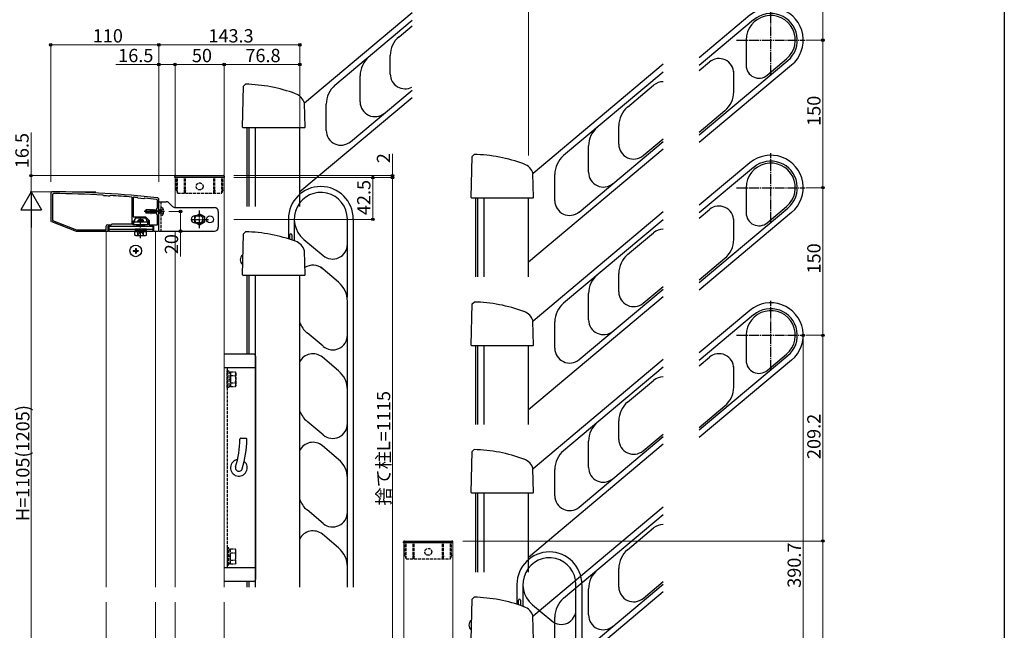
# Model space of a CAD drawing. Extents: x 0 to 1980, y 0 to 3205.
# Drawn here: x 979 to 1980, y 1959 to 2579 of the extents above; entities that cross this region are included whole.
import ezdxf

# ---------------------------------------------------------------- set-up
doc = ezdxf.new("R2010")
doc.units = 0
for name, pattern in [('YCENTER_1', [13, 10, -1, 1, -1]), ('YDIVIDE_1', [15, 10, -1, 1, -1, 1, -1]), ('YHIDDEN_1', [4, 3, -1])]:
    doc.linetypes.add(name, pattern=pattern)
for name, color, linetype, lineweight in [('YKK_11', 7, 'CONTINUOUS', 30), ('YKK_12', 2, 'CONTINUOUS', 13), ('YKK_13', 4, 'CONTINUOUS', 30), ('YKK_D', 6, 'CONTINUOUS', 13)]:
    doc.layers.add(name, color=color, linetype=linetype, lineweight=lineweight)
doc.layers.add('YKK_ZWAK', color=7, linetype='CONTINUOUS')
doc.styles.get("Standard").update_dxf_attribs({"font": 'txt', "bigfont": 'BIGFONT'})

msp = doc.modelspace()

# ---------------------------------------------------------------- linework, layer by layer
at = {"layer": 'YKK_11', "linetype": 'ByBlock', "lineweight": -2, "ltscale": 0.5}
for p, q in [((1010.2, 2402.2), (1010.2, 2374.9)), ((1012.2, 2401.4), (1012.2, 2375)), ((1063.5, 2400.8), (1063.3, 2400.9)), ((1064, 2400.3), (1063.5, 2400.8)), ((1064.2, 2400.2), (1064, 2400.3)), ((1070.2, 2399.9), (1069.9, 2399.8)), ((1070.7, 2400.4), (1070.2, 2399.9)), ((1070.9, 2400.5), (1070.7, 2400.4)), ((1093, 2398.6), (1092.7, 2398.9)), ((1093, 2371.7), (1093, 2398.6)), ((1094.3, 2398.7), (1094, 2398.4)), ((1094, 2398.4), (1094, 2378.9)), ((1094, 2398.4), (1094, 2378.9)), ((1098.4, 2398.3), (1098.2, 2398.4)), ((1099, 2397.6), (1098.4, 2398.3)), ((1105, 2397.1), (1099, 2397.6)), ((1105.6, 2397.6), (1105, 2397.1)), ((1105.8, 2397.7), (1105.6, 2397.6)), ((1118.7, 2387.7), (1118.7, 2395.4)), ((1120.2, 2365.2), (1120.2, 2396.2)), ((1118.2, 2387.2), (1118.7, 2387.7)), ((1118.2, 2381.2), (1118.2, 2387.2)), ((1010.9, 2373.9), (1036.2, 2364.2)), ((1012.2, 2375), (1036.5, 2365.7)), ((1094, 2378.9), (1101.7, 2378.9)), ((1094.2, 2370.7), (1094.2, 2374.7)), ((1094.2, 2374.7), (1095.7, 2374.7)), ((1095.7, 2376.2), (1097.2, 2377.7)), ((1095.7, 2374.7), (1095.7, 2376.2)), ((1097.2, 2377.7), (1101.3, 2377.7)), ((1101.3, 2377.7), (1101.4, 2377.8)), ((1101.4, 2377.8), (1102, 2377.8)), ((1101.7, 2378.9), (1106.7, 2378.9)), ((1102, 2377.8), (1102.2, 2377.7)), ((1102.2, 2377.7), (1106.2, 2377.7)), ((1106.2, 2377.7), (1107.7, 2376.2)), ((1106.7, 2378.9), (1110.4, 2375.2)), ((1107.7, 2376.2), (1107.7, 2374.7)), ((1107.7, 2374.7), (1109.2, 2374.7)), ((1109.2, 2374.7), (1109.2, 2370.7)), ((1110.4, 2375.2), (1110.4, 2370.7)), ((1118.7, 2380.7), (1118.2, 2381.2)), ((1118.7, 2370.7), (1118.7, 2380.7)), ((1036.2, 2364.2), (1068.7, 2364.2)), ((1036.5, 2365.7), (1066.7, 2365.7)), ((1036.5, 2365.7), (1066.7, 2365.7)), ((1066.7, 2365.7), (1066.7, 2369.2)), ((1068.2, 2370.7), (1071.7, 2370.7)), ((1068.7, 2364.2), (1068.7, 2369.2)), ((1068.7, 2369.2), (1097.7, 2369.2)), ((1071.7, 2370.7), (1072.7, 2371.7)), ((1072.7, 2371.7), (1093, 2371.7)), ((1097.7, 2370.7), (1094.2, 2370.7)), ((1097.7, 2369.2), (1097.7, 2370.7)), ((1109.2, 2370.7), (1105.7, 2370.7)), ((1105.7, 2370.7), (1105.7, 2369.2)), ((1105.7, 2369.2), (1114.7, 2369.2)), ((1110.4, 2370.7), (1118.7, 2370.7)), ((1114.7, 2369.2), (1114.7, 2364.2)), ((1114.7, 2364.2), (1119.2, 2364.2))]:
    msp.add_line(p, q, dxfattribs=at)
for centre, radius, start, end in [((1012.2, 2402.2), 2, 89.8094, 180), ((1008.9, 1404.2), 1000, 83.7112, 89.8094), ((1013.2, 2401.4), 1, 89.7518, 180), ((1008.9, 1404.2), 998.2, 86.876, 89.7518), ((1008.9, 1404.2), 997.5, 86.4914, 86.8217), ((1008.9, 1404.2), 998.2, 85.1817, 86.4371), ((1008.9, 1404.3), 998.1, 84.8646, 85.0895), ((1008.9, 1404.2), 998.2, 83.7351, 84.4263), ((1117.7, 2395.4), 1, 360, 83.7351), ((1118.2, 2396.2), 2, 360, 83.7112), ((1011.2, 2374.9), 1, 180, 248.9625), ((1068.2, 2369.2), 1.5, 90, 180), ((1119.2, 2365.2), 1, 270, 360)]:
    msp.add_arc(centre, radius, start, end, dxfattribs=at)
at = {"layer": 'YKK_12'}
for p, q in [((1136.7, 2388.2), (1136.7, 2418.7)), ((1186.7, 1841.7), (1186.7, 2418.7)), ((1066.7, 2364.2), (1096, 2364.2)), ((1066.7, 1832.2), (1066.7, 2364.2)), ((1107.5, 2364.2), (1116.7, 2364.2)), ((1116.7, 2364.2), (1116.7, 1832.2)), ((1136.7, 1872.2), (1136.7, 2364.2)), ((1369.2, 1500.8), (1369.2, 2047.3)), ((1419.2, 1500.8), (1419.2, 2047.3))]:
    msp.add_line(p, q, dxfattribs=at)
at = {"layer": 'YKK_13', "linetype": 'YCENTER_1'}
for p, q in [((1742.5, 2523.4), (1742.5, 2593.4)), ((1707.5, 2558.4), (1777.5, 2558.4)), ((1742.5, 2373.4), (1742.5, 2443.4)), ((1707.5, 2408.4), (1777.5, 2408.4)), ((1126, 2384.2), (1105.2, 2384.2)), ((1161.7, 2367.2), (1161.7, 2385.2)), ((1101.7, 2357.1), (1101.7, 2378.5)), ((1152.7, 2376.2), (1170.7, 2376.2)), ((1742.5, 2223.4), (1742.5, 2293.4)), ((1707.5, 2258.4), (1777.5, 2258.4))]:
    msp.add_line(p, q, dxfattribs=at)
at = {"layer": 'YKK_13'}
for p, q in [((1377.7, 2586), (1268.2, 2494.2)), ((1721.3, 2583.7), (1669.8, 2540.5)), ((1377.7, 2578.2), (1299.3, 2512.4)), ((1725.1, 2579.1), (1669.8, 2532.7)), ((1364.5, 2561.9), (1377.7, 2573)), ((1717.5, 2558.4), (1717.5, 2532.7)), ((1355.5, 2523.9), (1355.5, 2542.7)), ((1633.1, 2533.8), (1500.8, 2422.8)), ((1669.8, 2462.2), (1759.8, 2537.7)), ((1669.8, 2527.5), (1680.2, 2536.2)), ((1738.8, 2522.7), (1758.5, 2539.3)), ((1633, 2525.9), (1531.8, 2441)), ((1763.7, 2533.1), (1669.8, 2454.4)), ((1704.8, 2505.8), (1704.8, 2526.8)), ((1206.3, 2511.6), (1208.4, 2513.6)), ((1324.9, 2495.6), (1324.9, 2522.2)), ((1205.2, 2469.9), (1206.3, 2511.6)), ((1315, 2455.1), (1377.7, 2507.7)), ((1596.9, 2490.4), (1623.3, 2512.6)), ((1377.7, 2499.8), (1263.5, 2404.1)), ((1268.9, 2469.9), (1268.2, 2494.3)), ((1290.4, 2466.6), (1290.4, 2493.3)), ((1669.8, 2464.8), (1695.9, 2486.7)), ((1205.9, 2469.2), (1205.2, 2469.9)), ((1268.2, 2469.2), (1205.9, 2469.2)), ((1209.9, 2389.2), (1209.9, 2469.2)), ((1212.1, 2389.2), (1212.1, 2469.2)), ((1218.5, 2389.2), (1218.5, 2469.2)), ((1263.5, 2389.2), (1263.5, 2469.2)), ((1268.9, 2469.9), (1268.2, 2469.2)), ((1588, 2452.5), (1588, 2471.3)), ((1547.5, 2383.7), (1633, 2455.4)), ((1612.6, 2441), (1633, 2458)), ((1633.1, 2447.6), (1496.1, 2332.6)), ((1557.3, 2424.1), (1557.3, 2450.8)), ((1437.7, 2398.5), (1438.8, 2440.2)), ((1438.8, 2440.2), (1440.8, 2442.2)), ((1721.3, 2433.7), (1669.8, 2390.5)), ((1725.1, 2429.1), (1669.8, 2382.7)), ((1136.5, 2418.7), (1136.5, 2419.7)), ((1186.9, 2418.7), (1136.5, 2418.7)), ((1137.5, 2420.7), (1185.9, 2420.7)), ((1501.3, 2398.5), (1500.7, 2422.8)), ((1522.9, 2395.2), (1522.9, 2421.9)), ((1717.5, 2408.4), (1717.5, 2382.7)), ((1120.2, 2364.2), (1120.2, 2394.2)), ((1120.2, 2394.2), (1127.6, 2394.2)), ((1438.4, 2397.8), (1437.7, 2398.5)), ((1500.7, 2397.8), (1438.4, 2397.8)), ((1442.4, 2317.8), (1442.4, 2397.8)), ((1444.6, 2317.8), (1444.6, 2397.8)), ((1451, 2317.8), (1451, 2397.8)), ((1496, 2317.8), (1496, 2397.8)), ((1501.3, 2398.5), (1500.7, 2397.8)), ((1106.2, 2384.2), (1107.3, 2385.9)), ((1106.2, 2384.2), (1107.3, 2382.5)), ((1106.4, 2384.3), (1111.7, 2382.9)), ((1111.7, 2385.9), (1107.3, 2385.9)), ((1111.7, 2382.5), (1111.7, 2385.9)), ((1111.9, 2385.7), (1111.7, 2385.9)), ((1112.3, 2382.1), (1111.7, 2385.4)), ((1112.2, 2382.1), (1111.7, 2384.9)), ((1111.7, 2383.3), (1111.9, 2382.7)), ((1111.9, 2385.7), (1112.5, 2385.7)), ((1112.7, 2382.7), (1111.9, 2385.7)), ((1112.5, 2385.7), (1112.9, 2386.3)), ((1112.5, 2385.7), (1113.3, 2382.7)), ((1113.6, 2382.1), (1112.9, 2386.3)), ((1112.9, 2386.3), (1113, 2386.3)), ((1113.7, 2382.1), (1113, 2386.3)), ((1113.3, 2385.7), (1113, 2386.3)), ((1114.1, 2382.7), (1113.3, 2385.7)), ((1113.3, 2385.7), (1113.9, 2385.7)), ((1113.9, 2385.7), (1114.3, 2386.3)), ((1113.9, 2385.7), (1114.7, 2382.7)), ((1115, 2382.1), (1114.3, 2386.3)), ((1114.3, 2386.3), (1114.4, 2386.3)), ((1115.1, 2382.1), (1114.4, 2386.3)), ((1114.7, 2385.7), (1114.4, 2386.3)), ((1115.5, 2382.7), (1114.7, 2385.7)), ((1114.7, 2385.7), (1115.3, 2385.7)), ((1115.3, 2385.7), (1115.7, 2386.3)), ((1115.3, 2385.7), (1116.1, 2382.7)), ((1116.4, 2382.1), (1115.7, 2386.3)), ((1115.7, 2386.3), (1115.8, 2386.3)), ((1116.5, 2382.1), (1115.8, 2386.3)), ((1116.1, 2385.7), (1115.8, 2386.3)), ((1116.9, 2382.7), (1116.1, 2385.7)), ((1116.1, 2385.7), (1116.7, 2385.7)), ((1116.7, 2385.7), (1117.1, 2386.3)), ((1116.7, 2385.7), (1117.5, 2382.7)), ((1117.8, 2382.1), (1117.1, 2386.3)), ((1117.1, 2386.3), (1117.2, 2386.3)), ((1117.9, 2382.1), (1117.2, 2386.3)), ((1117.5, 2385.7), (1117.2, 2386.3)), ((1118.2, 2383), (1117.5, 2385.7)), ((1117.5, 2385.7), (1118.1, 2385.7)), ((1118.1, 2385.7), (1118.2, 2385.9)), ((1118.1, 2385.7), (1118.2, 2385.2)), ((1134, 2389.4), (1130.4, 2393)), ((1136.9, 2388.2), (1176.7, 2388.2)), ((1180.7, 2384.2), (1180.7, 2368.2)), ((1633.1, 2383.8), (1500.8, 2272.8)), ((1669.8, 2312.2), (1759.8, 2387.7)), ((1669.8, 2377.5), (1680.2, 2386.2)), ((1763.7, 2383.1), (1669.8, 2304.4)), ((1738.8, 2372.7), (1758.5, 2389.3)), ((1094.7, 2373.6), (1108.7, 2373.6)), ((1094.7, 2370.7), (1094.7, 2373.6)), ((1098.7, 2374.9), (1099.7, 2375.9)), ((1098.7, 2374.9), (1104.7, 2374.9)), ((1098.7, 2374.9), (1098.7, 2373.6)), ((1099.3, 2375.4), (1099.3, 2373.6)), ((1103.7, 2375.9), (1099.7, 2375.9)), ((1104.7, 2374.9), (1103.7, 2375.9)), ((1104.2, 2375.4), (1104.2, 2373.6)), ((1104.7, 2373.6), (1104.7, 2374.9)), ((1111.7, 2382.5), (1107.3, 2382.5)), ((1108.7, 2373.6), (1108.7, 2370.7)), ((1111.7, 2382.7), (1111.9, 2382.7)), ((1111.9, 2382.7), (1112.2, 2382.1)), ((1112.2, 2382.1), (1112.3, 2382.1)), ((1112.7, 2382.7), (1112.3, 2382.1)), ((1112.7, 2382.7), (1113.3, 2382.7)), ((1113.3, 2382.7), (1113.6, 2382.1)), ((1113.6, 2382.1), (1113.7, 2382.1)), ((1114.1, 2382.7), (1113.7, 2382.1)), ((1114.1, 2382.7), (1116.1, 2382.7)), ((1114.7, 2382.7), (1115, 2382.1)), ((1115, 2382.1), (1115.1, 2382.1)), ((1115.5, 2382.7), (1115.1, 2382.1)), ((1116.1, 2382.7), (1116.4, 2382.1)), ((1116.4, 2382.1), (1116.5, 2382.1)), ((1116.9, 2382.7), (1116.5, 2382.1)), ((1116.9, 2382.7), (1117.5, 2382.7)), ((1117.5, 2382.7), (1117.8, 2382.1)), ((1117.8, 2382.1), (1117.9, 2382.1)), ((1118.2, 2382.6), (1117.9, 2382.1)), ((1156.7, 2379.1), (1161.7, 2382)), ((1159.2, 2379.7), (1156.7, 2379.7)), ((1156.7, 2373.3), (1156.7, 2379.1)), ((1161.7, 2370.4), (1156.7, 2373.3)), ((1159.2, 2379.7), (1161.7, 2379.7)), ((1161.7, 2382), (1166.7, 2379.1)), ((1166.7, 2373.3), (1161.7, 2370.4)), ((1166.7, 2379.1), (1166.7, 2373.3)), ((1251.9, 2376.6), (1251.9, 2356.4)), ((1257.9, 2376.6), (1257.9, 2354.4)), ((1311.9, 2350.9), (1311.9, 2376.6)), ((1317.9, 2376.6), (1317.9, 2002.2)), ((1633, 2375.9), (1531.8, 2291)), ((1704.8, 2355.8), (1704.8, 2376.8)), ((1069.2, 2369.2), (1069.2, 2364.2)), ((1069.2, 2369.2), (1114.2, 2369.2)), ((1069.2, 2366.2), (1114.2, 2366.2)), ((1069.2, 2364.2), (1096, 2364.2)), ((1108.7, 2370.7), (1094.7, 2370.7)), ((1096.7, 2363.9), (1095.9, 2363.4)), ((1095.9, 2360.3), (1095.9, 2363.4)), ((1096, 2366.2), (1096, 2365.4)), ((1107.5, 2366.2), (1096, 2366.2)), ((1096, 2365.4), (1107.5, 2365.4)), ((1096, 2365.4), (1096, 2363.9)), ((1096, 2365.4), (1107.5, 2365.4)), ((1096, 2363.9), (1107.5, 2363.9)), ((1096.7, 2363.9), (1106.7, 2363.9)), ((1098.7, 2370.7), (1098.7, 2370)), ((1098.7, 2370), (1104.7, 2370)), ((1098.7, 2370), (1099.2, 2369.2)), ((1098.8, 2360.3), (1098.8, 2363.4)), ((1099.3, 2370.7), (1099.3, 2369.2)), ((1099.8, 2362.2), (1101.7, 2363.3)), ((1103.6, 2362.2), (1101.7, 2363.3)), ((1104.2, 2370.7), (1104.2, 2369.2)), ((1104.7, 2370), (1104.3, 2369.2)), ((1104.6, 2360.3), (1104.6, 2363.4)), ((1104.7, 2370), (1104.7, 2370.7)), ((1106.7, 2363.9), (1107.5, 2363.4)), ((1107.5, 2365.4), (1107.5, 2366.2)), ((1107.5, 2363.9), (1107.5, 2365.4)), ((1107.5, 2364.2), (1114.2, 2364.2)), ((1107.5, 2360.3), (1107.5, 2363.4)), ((1114.2, 2369.2), (1114.2, 2364.2)), ((1120.2, 2364.2), (1176.7, 2364.2)), ((1156.7, 2372.7), (1159.2, 2372.7)), ((1161.7, 2372.7), (1159.2, 2372.7)), ((1206.3, 2361.6), (1208.4, 2363.6)), ((1096.7, 2359.9), (1095.9, 2360.3)), ((1096.7, 2359.9), (1106.7, 2359.9)), ((1098.7, 2359.9), (1099.8, 2362.2)), ((1104.8, 2359.9), (1103.6, 2362.2)), ((1106.7, 2359.9), (1107.5, 2360.3)), ((1205.2, 2319.9), (1206.3, 2361.6)), ((1253.4, 2355.9), (1253.4, 2360.6)), ((1255.4, 2360.6), (1255.4, 2355.3)), ((1267.6, 2355.9), (1287.3, 2339.4)), ((1596.9, 2340.4), (1623.3, 2362.6)), ((1094.2, 2344.5), (1094.2, 2343.8)), ((1094.2, 2344.5), (1095.9, 2344.5)), ((1094.2, 2343.8), (1095.9, 2343.8)), ((1096.4, 2346.7), (1097.1, 2346.7)), ((1096.4, 2346.7), (1096.4, 2345)), ((1096.4, 2343.3), (1096.4, 2341.7)), ((1097.1, 2346.7), (1097.1, 2345)), ((1097.1, 2343.3), (1097.1, 2341.7)), ((1097.6, 2344.5), (1099.2, 2344.5)), ((1097.6, 2343.8), (1099.2, 2343.8)), ((1099.2, 2344.5), (1099.2, 2343.8)), ((1268.9, 2319.9), (1268.2, 2344.3)), ((1311.9, 2297.3), (1311.9, 2350.9)), ((1096.4, 2341.7), (1097.1, 2341.7)), ((1205.4, 2340.1), (1205.4, 2330.4)), ((1205.7, 2337.3), (1205.4, 2337.3)), ((1205.6, 2333.1), (1205.4, 2333.1)), ((1669.8, 2314.8), (1695.9, 2336.7)), ((1303, 2312.3), (1284.9, 2327.5)), ((1205.9, 2319.2), (1205.2, 2319.9)), ((1268.2, 2319.2), (1205.9, 2319.2)), ((1209.9, 2239.2), (1209.9, 2319.2)), ((1212.1, 2239.2), (1212.1, 2319.2)), ((1218.5, 2002.2), (1218.5, 2319.2)), ((1263.5, 2002.2), (1263.5, 2319.2)), ((1268.9, 2319.9), (1268.2, 2319.2)), ((1588, 2302.5), (1588, 2321.3)), ((1547.5, 2233.7), (1633, 2305.4)), ((1612.6, 2291), (1633, 2308)), ((1311.9, 2258.6), (1311.9, 2293.2)), ((1633.1, 2297.6), (1496.1, 2182.6)), ((1557.3, 2274.1), (1557.3, 2300.8)), ((1437.7, 2248.5), (1438.8, 2290.2)), ((1438.8, 2290.2), (1440.8, 2292.2)), ((1721.3, 2283.7), (1669.8, 2240.5)), ((1725.1, 2279.1), (1669.8, 2232.7)), ((1501.3, 2248.5), (1500.7, 2272.8)), ((1522.9, 2245.2), (1522.9, 2271.9)), ((1287.3, 2247.2), (1270.9, 2260.9)), ((1311.9, 2203.2), (1311.9, 2258.6)), ((1717.5, 2258.4), (1717.5, 2232.7)), ((1438.4, 2247.8), (1437.7, 2248.5)), ((1500.7, 2247.8), (1438.4, 2247.8)), ((1442.4, 2167.8), (1442.4, 2247.8)), ((1444.6, 2167.8), (1444.6, 2247.8)), ((1451, 2167.8), (1451, 2247.8)), ((1496, 2167.8), (1496, 2247.8)), ((1501.3, 2248.5), (1500.7, 2247.8)), ((1216.5, 2239.2), (1186.7, 2239.2)), ((1218.5, 2237.2), (1218.5, 2010.2)), ((1303, 2222.3), (1286.6, 2236.1)), ((1633.1, 2233.8), (1500.8, 2122.8)), ((1669.8, 2162.2), (1759.8, 2237.7)), ((1669.8, 2227.5), (1680.2, 2236.2)), ((1763.7, 2233.1), (1669.8, 2154.4)), ((1738.8, 2222.7), (1758.5, 2239.3)), ((1218.5, 2225.2), (1186.6, 2225.2)), ((1633, 2225.9), (1531.8, 2141)), ((1704.8, 2205.8), (1704.8, 2226.8)), ((1311.9, 2168.6), (1311.9, 2203.2)), ((1596.9, 2190.4), (1623.3, 2212.6)), ((1669.8, 2164.8), (1695.9, 2186.7)), ((1287.3, 2157.2), (1270.9, 2170.9)), ((1311.9, 2113.2), (1311.9, 2168.6)), ((1588, 2152.5), (1588, 2171.3)), ((1203.6, 2153.7), (1208.6, 2153.7)), ((1547.5, 2083.7), (1633, 2155.4)), ((1612.6, 2141), (1633, 2158)), ((1303, 2132.3), (1286.6, 2146.1)), ((1633.1, 2147.6), (1496.1, 2032.6)), ((1557.3, 2124.1), (1557.3, 2150.8)), ((1437.7, 2098.5), (1438.8, 2140.2)), ((1438.8, 2140.2), (1440.8, 2142.2)), ((1501.3, 2098.5), (1500.7, 2122.8)), ((1311.9, 2078.6), (1311.9, 2113.2)), ((1522.9, 2095.2), (1522.9, 2121.9)), ((1438.4, 2097.8), (1437.7, 2098.5)), ((1500.7, 2097.8), (1438.4, 2097.8)), ((1442.4, 2017.8), (1442.4, 2097.8)), ((1444.6, 2017.8), (1444.6, 2097.8)), ((1451, 2017.8), (1451, 2097.8)), ((1496, 2017.8), (1496, 2097.8)), ((1501.3, 2098.5), (1500.7, 2097.8)), ((1633.1, 2083.8), (1500.8, 1972.8)), ((1287.3, 2067.2), (1270.9, 2080.9)), ((1311.9, 2023.2), (1311.9, 2078.6)), ((1633, 2075.9), (1531.8, 1991)), ((1303, 2042.3), (1286.6, 2056.1)), ((1596.9, 2040.4), (1623.3, 2062.6)), ((1369, 2047.3), (1369, 2048.3)), ((1419.4, 2047.3), (1369, 2047.3)), ((1370, 2049.3), (1418.4, 2049.3)), ((1311.9, 2002.2), (1311.9, 2023.2)), ((1218.5, 2022.2), (1186.6, 2022.2)), ((1588, 2002.5), (1588, 2021.3)), ((1216.5, 2008.2), (1186.7, 2008.2)), ((1209.9, 2002.2), (1209.9, 2008.2)), ((1212.1, 2002.2), (1212.1, 2008.2)), ((1484.4, 2005.2), (1484.4, 1985)), ((1490.4, 2005.2), (1490.4, 1983)), ((1544.4, 1979.5), (1544.4, 2005.2)), ((1547.5, 1933.7), (1633, 2005.4)), ((1550.4, 2005.2), (1550.4, 1500.8)), ((1612.6, 1991), (1633, 2008)), ((1633.1, 1997.6), (1496.1, 1882.6)), ((1557.3, 1974.1), (1557.3, 2000.8)), ((1437.7, 1948.5), (1438.8, 1990.2)), ((1438.8, 1990.2), (1440.8, 1992.2)), ((1485.9, 1984.5), (1485.9, 1989.2)), ((1487.9, 1989.2), (1487.9, 1983.8)), ((1500.1, 1984.5), (1519.8, 1968)), ((1501.3, 1948.5), (1500.7, 1972.8)), ((1544.4, 1925.8), (1544.4, 1979.5)), ((1437.9, 1968.6), (1437.9, 1958.9)), ((1438.1, 1965.9), (1437.9, 1965.9)), ((1522.9, 1945.2), (1522.9, 1971.9)), ((1438, 1961.7), (1437.9, 1961.7))]:
    msp.add_line(p, q, dxfattribs=at)
at = {"layer": 'YKK_13', "linetype": 'YHIDDEN_1'}
for p, q in [((1138, 2406), (1138, 2418.7)), ((1139.2, 2402.7), (1139.2, 2418.7)), ((1146.2, 2402.7), (1146.2, 2418.7)), ((1147.2, 2402.7), (1147.2, 2418.7)), ((1176.2, 2402.7), (1176.2, 2418.7)), ((1177.2, 2402.7), (1177.2, 2418.7)), ((1184.2, 2402.7), (1184.2, 2418.7)), ((1185.4, 2406), (1185.4, 2418.7)), ((1138, 2406), (1139.2, 2402.7)), ((1185.4, 2406), (1184.2, 2402.7)), ((1122.2, 2394.2), (1122.2, 2364.2)), ((1139.2, 2402.7), (1184.2, 2402.7)), ((1120.3, 2385.7), (1120.2, 2385.8)), ((1120.7, 2382.1), (1120.2, 2384.9)), ((1120.6, 2382.1), (1120.2, 2384.4)), ((1120.3, 2385.7), (1120.9, 2385.7)), ((1121.1, 2382.7), (1120.3, 2385.7)), ((1120.9, 2385.7), (1121.3, 2386.3)), ((1120.9, 2385.7), (1121.7, 2382.7)), ((1121.3, 2386.3), (1121.4, 2386.3)), ((1121.7, 2383.8), (1121.3, 2386.3)), ((1121.7, 2385.7), (1121.4, 2386.3)), ((1121.7, 2384.4), (1121.4, 2386.3)), ((1121.8, 2385.9), (1121.7, 2385.9)), ((1121.7, 2382.5), (1121.7, 2385.9)), ((1123.7, 2387.8), (1122.2, 2388.2)), ((1122.2, 2388.2), (1122.2, 2380.2)), ((1122.8, 2385.4), (1122.2, 2384.2)), ((1122.8, 2382.9), (1122.2, 2384.2)), ((1124.8, 2386.4), (1122.8, 2385.4)), ((1120.2, 2383), (1120.3, 2382.7)), ((1120.2, 2382.7), (1120.3, 2382.7)), ((1120.3, 2382.7), (1120.6, 2382.1)), ((1120.6, 2382.1), (1120.7, 2382.1)), ((1121.1, 2382.7), (1120.7, 2382.1)), ((1121.1, 2382.7), (1121.7, 2382.7)), ((1121.8, 2382.5), (1121.7, 2382.5)), ((1123.7, 2380.6), (1122.2, 2380.2)), ((1124.8, 2382), (1122.8, 2382.9)), ((1189.8, 2225.2), (1189.8, 2022.2)), ((1189.8, 2205.2), (1189.8, 2222.2)), ((1189.8, 2222.2), (1191.4, 2222.2)), ((1191.4, 2222.2), (1191.4, 2205.2)), ((1191.4, 2220.7), (1193, 2220.7)), ((1193, 2213.9), (1191.4, 2213.9)), ((1193, 2213.4), (1191.4, 2213.4)), ((1193, 2221.2), (1197.9, 2221.2)), ((1193, 2221.2), (1193, 2206.2)), ((1193, 2217.7), (1193, 2209.7)), ((1193, 2217.4), (1197.9, 2217.4)), ((1198.5, 2220.2), (1197.9, 2221.2)), ((1198.5, 2220.2), (1198.5, 2207.2)), ((1191.4, 2205.2), (1189.8, 2205.2)), ((1191.4, 2206.6), (1193, 2206.6)), ((1193, 2209.9), (1197.9, 2209.9)), ((1193, 2206.2), (1197.9, 2206.2)), ((1198.5, 2207.2), (1197.9, 2206.2)), ((1370.5, 2034.6), (1370.5, 2047.3)), ((1371.7, 2031.3), (1371.7, 2047.3)), ((1378.7, 2031.3), (1378.7, 2047.3)), ((1379.7, 2031.3), (1379.7, 2047.3)), ((1408.7, 2031.3), (1408.7, 2047.3)), ((1409.7, 2031.3), (1409.7, 2047.3)), ((1416.7, 2031.3), (1416.7, 2047.3)), ((1417.8, 2034.6), (1417.8, 2047.3)), ((1189.8, 2042.2), (1189.8, 2025.2)), ((1191.4, 2042.2), (1189.8, 2042.2)), ((1191.4, 2025.2), (1191.4, 2042.2)), ((1191.4, 2040.7), (1193, 2040.7)), ((1193, 2033.9), (1191.4, 2033.9)), ((1193, 2033.4), (1191.4, 2033.4)), ((1193, 2041.2), (1197.9, 2041.2)), ((1193, 2026.2), (1193, 2041.2)), ((1193, 2029.7), (1193, 2037.7)), ((1193, 2037.4), (1197.9, 2037.4)), ((1198.5, 2040.2), (1197.9, 2041.2)), ((1198.5, 2027.2), (1198.5, 2040.2)), ((1370.5, 2034.6), (1371.7, 2031.3)), ((1417.9, 2034.6), (1416.7, 2031.3)), ((1189.8, 2025.2), (1191.4, 2025.2)), ((1191.4, 2026.6), (1193, 2026.6)), ((1193, 2029.9), (1197.9, 2029.9)), ((1193, 2026.2), (1197.9, 2026.2)), ((1198.5, 2027.2), (1197.9, 2026.2)), ((1371.7, 2031.3), (1416.7, 2031.3))]:
    msp.add_line(p, q, dxfattribs=at)
at = {"layer": 'YKK_13', "linetype": 'YDIVIDE_1'}
for p, q in [((1186.9, 2418.7), (1186.9, 2419.7)), ((1419.3, 2047.3), (1419.3, 2048.3))]:
    msp.add_line(p, q, dxfattribs=at)
at = {"layer": 'YKK_13', "linetype": 'YHIDDEN_1'}
for centre in [(1161.7, 2409.7), (1394.2, 2038.3)]:
    msp.add_circle(centre, 3.5, dxfattribs=at)
at = {"layer": 'YKK_13'}
for centre, radius in [((1161.7, 2376.2), 5), ((1172.2, 2376.2), 3.5), ((1096.7, 2344.2), 5.9)]:
    msp.add_circle(centre, radius, dxfattribs=at)
for centre, radius, start, end in [((1742.5, 2558.4), 25, 310, 180), ((1742.5, 2558.4), 33, 310, 130), ((1742.5, 2558.4), 27, 310, 130), ((1380.5, 2542.7), 25, 130, 180), ((1349.9, 2522.2), 25, 130, 180), ((1689.8, 2524.7), 15, 0, 130), ((1370.5, 2523.9), 15, 180, 298.4428), ((1730.5, 2532.7), 13, 180, 310), ((1205.3, 2359.1), 154.5, 69.609, 88.8623), ((1633, 2501.1), 15, 90, 130), ((1253.9, 2489.9), 15, 17.0053, 69.609), ((1315.4, 2493.3), 25, 130, 180), ((1679.8, 2505.8), 25, 310, 0), ((1339.9, 2495.6), 15, 180, 310), ((1613, 2471.3), 25, 130, 180), ((1305.4, 2466.6), 15, 180, 310), ((1582.3, 2450.8), 25, 130, 180), ((1603, 2452.5), 15, 180, 310), ((1437.7, 2287.7), 154.5, 69.609, 88.8623), ((1547.9, 2421.9), 25, 130, 180), ((1742.5, 2408.4), 25, 310, 180), ((1742.5, 2408.4), 33, 310, 130), ((1742.5, 2408.4), 27, 310, 130), ((1486.4, 2418.4), 15, 17.0053, 69.609), ((1572.3, 2424.1), 15, 180, 310), ((1137.5, 2419.7), 1, 90, 180), ((1284.9, 2376.6), 33, 0, 180), ((1284.9, 2376.6), 27, 0, 230), ((1284.9, 2376.6), 27, 0, 230), ((1127.6, 2390.2), 4, 45.0001, 90), ((1537.9, 2395.2), 15, 180, 310), ((1106.4, 2384.1), 0.2, 75, 148), ((1105.3, 2384.3), 2.5, 350.3134, 38.0135), ((1136.9, 2392.2), 4, 225.0001, 270), ((1176.7, 2384.2), 4, 0, 90), ((1689.8, 2374.7), 15, 0, 130), ((1156.7, 2376.2), 3.5, 90, 270), ((1161.7, 2376.2), 3.5, 270, 90), ((1730.5, 2382.7), 13, 180, 310), ((1097.4, 2361.3), 2.56, 55.6171, 124.3829), ((1101.7, 2354.3), 9.55, 72.4128, 107.5872), ((1106, 2361.3), 2.56, 55.6171, 124.3829), ((1176.7, 2368.2), 4, 270, 0), ((1205.3, 2209.1), 154.5, 69.609, 88.8623), ((1633, 2351.1), 15, 90, 130), ((1097.4, 2362.4), 2.56, 235.6171, 304.3829), ((1101.7, 2369.4), 9.55, 252.4128, 287.5872), ((1106, 2362.4), 2.56, 235.6171, 304.3829), ((1254.4, 2360.6), 1, 0, 180), ((1253.9, 2339.9), 15, 17.0053, 69.609), ((1679.8, 2355.8), 25, 310, 0), ((1095.9, 2345), 0.5, 270, 0), ((1095.9, 2343.3), 0.5, 0, 90), ((1097.6, 2345), 0.5, 180, 270), ((1097.6, 2343.3), 0.5, 90, 180), ((1296.9, 2350.9), 15, 230.0001, 0), ((1209.1, 2335.2), 6.1, 127.3227, 232.6773), ((1613, 2321.3), 25, 130, 180), ((1276.9, 2314.6), 15, 50.0001, 123.1732), ((1582.3, 2300.8), 25, 130, 180), ((1286.9, 2293.1), 25, 0, 50.0001), ((1603, 2302.5), 15, 180, 310), ((1437.7, 2137.7), 154.5, 69.609, 88.8623), ((1547.9, 2271.9), 25, 130, 180), ((1742.5, 2258.4), 25, 310, 180), ((1742.5, 2258.4), 33, 310, 130), ((1742.5, 2258.4), 27, 310, 130), ((1486.4, 2268.4), 15, 17.0053, 69.609), ((1572.3, 2274.1), 15, 180, 310), ((1286.9, 2280.1), 25, 200.3694, 230.0004), ((1296.9, 2258.6), 15, 230.0001, 0), ((1537.9, 2245.2), 15, 180, 310), ((1216.5, 2237.2), 2, 0, 90), ((1276.9, 2224.6), 15, 50.0001, 153.6088), ((1689.8, 2224.7), 15, 0, 130), ((1730.5, 2232.7), 13, 180, 310), ((1286.9, 2203.1), 25, 0, 50.0001), ((1633, 2201.1), 15, 90, 130), ((1679.8, 2205.8), 25, 310, 0), ((1613, 2171.3), 25, 130, 180), ((1286.9, 2190.1), 25, 200.3694, 230.0004), ((1296.9, 2168.6), 15, 230.0001, 0), ((1582.3, 2150.8), 25, 130, 180), ((1203.6, 2152.7), 1, 90, 179.9168), ((1208.6, 2152.7), 1, 359.921, 90), ((1109.6, 2152.8), 93, 342.4263, 359.9168), ((1109.6, 2152.8), 100, 342.4263, 359.921), ((1276.9, 2134.6), 15, 50.0001, 153.6088), ((1603, 2152.5), 15, 180, 310), ((1437.7, 1987.7), 154.5, 69.609, 88.8623), ((1547.9, 2121.9), 25, 130, 180), ((1201.6, 2123.7), 8.5, 99.0634, 50.3902), ((1201.6, 2123.7), 3.5, 162.4263, 342.4263), ((1286.9, 2113.1), 25, 0, 50.0001), ((1486.4, 2118.4), 15, 17.0053, 69.609), ((1572.3, 2124.1), 15, 180, 310), ((1537.9, 2095.2), 15, 180, 310), ((1286.9, 2100.1), 25, 200.3694, 230.0004), ((1296.9, 2078.6), 15, 230.0001, 0), ((1633, 2051.1), 15, 90, 130), ((1276.9, 2044.6), 15, 50.0001, 153.6088), ((1370, 2048.3), 1, 90, 180), ((1286.9, 2023.1), 25, 0, 50.0001), ((1517.4, 2005.2), 33, 0, 180), ((1613, 2021.3), 25, 130, 180), ((1517.4, 2005.2), 27, 0, 230), ((1517.4, 2005.2), 27, 0, 230), ((1582.3, 2000.8), 25, 130, 180), ((1216.5, 2010.2), 2, 270, 0), ((1603, 2002.5), 15, 180, 310), ((1437.7, 1837.7), 154.5, 69.609, 88.8623), ((1486.9, 1989.2), 1, 0, 180), ((1547.9, 1971.9), 25, 130, 180), ((1486.4, 1968.4), 15, 17.0053, 69.609), ((1529.4, 1979.5), 15, 230.0001, 0), ((1572.3, 1974.1), 15, 180, 310), ((1441.6, 1963.8), 6.1, 127.3227, 232.6773)]:
    msp.add_arc(centre, radius, start, end, dxfattribs=at)
at = {"layer": 'YKK_13', "linetype": 'YDIVIDE_1'}
for centre in [(1185.9, 2419.7), (1418.3, 2048.3)]:
    msp.add_arc(centre, 1, 0, 90, dxfattribs=at)
at = {"layer": 'YKK_13', "linetype": 'YHIDDEN_1'}
for centre, radius, start, end in [((1121.8, 2386.3), 0.4, 270, 0), ((1123.3, 2386.4), 1.4, 14.3233, 75), ((1114.5, 2384.2), 10.5, 345.6767, 14.3233), ((1121.8, 2382.1), 0.4, 0, 90), ((1123.3, 2381.9), 1.4, 285, 345.6767), ((1195.2, 2219.3), 3.32, 325.6158, 34.3842), ((1186.1, 2213.7), 12.4, 342.412, 17.588), ((1195.2, 2208.1), 3.32, 325.6158, 34.3842), ((1195.2, 2039.3), 3.32, 325.6158, 34.3842), ((1186.1, 2033.7), 12.4, 342.412, 17.588), ((1195.2, 2028.1), 3.32, 325.6158, 34.3842)]:
    msp.add_arc(centre, radius, start, end, dxfattribs=at)
at = {"layer": 'YKK_13', "linetype": 'YHIDDEN_1', "extrusion": (0, 0, -1)}
for centre, major_axis, start_param, end_param in [((1146.7, 2404.6), (0, 1.38), 4.712389, 7.853982), ((1176.7, 2404.6), (0, -1.38), 1.570796, 4.712389), ((1379.2, 2033.2), (0, 1.38), 4.712389, 7.853982), ((1409.2, 2033.2), (0, -1.38), 1.570796, 4.712389)]:
    msp.add_ellipse(centre, major_axis=major_axis, ratio=0.362319, start_param=start_param, end_param=end_param, dxfattribs=at)
at = {"layer": 'YKK_D'}
for p, q in [((1496, 2441), (1496, 2756.3)), ((1795.5, 2558.4), (1795.5, 2708.4)), ((1010.2, 2414.2), (1010.2, 2554.6)), ((1120.2, 2553.6), (1010.2, 2553.6)), ((1120.2, 2414.2), (1120.2, 2554.6)), ((1120.2, 2414.2), (1120.2, 2554.6)), ((1120.2, 2553.6), (1263.5, 2553.6)), ((1263.5, 2414.2), (1263.5, 2554.6)), ((1778.5, 2558.4), (1796.5, 2558.4)), ((1778.5, 2558.4), (1796.5, 2558.4)), ((1795.5, 2408.4), (1795.5, 2558.4)), ((1120.2, 2533.6), (1076.5, 2533.6)), ((1120.2, 2414.2), (1120.2, 2534.6)), ((1136.7, 2533.6), (1120.2, 2533.6)), ((1136.7, 2414.2), (1136.7, 2534.6)), ((1136.7, 2414.2), (1136.7, 2534.6)), ((1136.7, 2533.6), (1186.7, 2533.6)), ((1186.7, 2414.2), (1186.7, 2534.6)), ((1186.7, 2414.2), (1186.7, 2534.6)), ((1186.7, 2533.6), (1263.5, 2533.6)), ((1263.5, 2414.2), (1263.5, 2534.6)), ((990.2, 2420.7), (990.2, 2464.4)), ((1357.8, 2420.7), (1357.8, 2442.9)), ((1136.5, 2420.7), (989.2, 2420.7)), ((990.2, 2404.2), (990.2, 2420.7)), ((1196.6, 2420.7), (1358.8, 2420.7)), ((1196.6, 2418.7), (1358.8, 2418.7)), ((1196.6, 2418.7), (1338.8, 2418.7)), ((1196.7, 2418.7), (1358.9, 2418.7)), ((1337.8, 2418.7), (1337.8, 2376.2)), ((1357.8, 2418.7), (1357.8, 2420.7)), ((1357.8, 2418.7), (1357.8, 2413.6)), ((1357.9, 1841.7), (1357.9, 2418.7)), ((1056.2, 2404.2), (989.2, 2404.2)), ((1011.2, 2404.2), (989.2, 2404.2)), ((1778.5, 2408.4), (1796.5, 2408.4)), ((1778.5, 2408.4), (1796.5, 2408.4)), ((1795.5, 2258.4), (1795.5, 2408.4)), ((990.2, 1858.2), (990.2, 2383.2)), ((1130.2, 2384.2), (1143.2, 2384.2)), ((1142.2, 2384.2), (1142.2, 2364.2)), ((1196.6, 2376.2), (1338.8, 2376.2)), ((1130.2, 2364.2), (1143.2, 2364.2)), ((1142.2, 2364.2), (1142.2, 2338.4)), ((1776.5, 2258.4), (1774.5, 2258.4)), ((1775.5, 2258.4), (1775.5, 1867.8)), ((1778.5, 2258.4), (1796.5, 2258.4)), ((1778.5, 2258.4), (1796.5, 2258.4)), ((1795.5, 2049.3), (1795.5, 2258.4)), ((1429.3, 2049.3), (1796.5, 2049.3)), ((1429.3, 2049.3), (1796.5, 2049.3)), ((1795.5, 2049.3), (1795.5, 1602.2))]:
    msp.add_line(p, q, dxfattribs=at)
at = {"layer": 'YKK_D', "lineweight": -2}
for p, q in [((990.2, 2404.2), (979.7, 2386)), ((990.2, 2404.2), (1000.7, 2386)), ((990.2, 2404.2), (990.2, 2367.8)), ((979.7, 2386), (1000.7, 2386))]:
    msp.add_line(p, q, dxfattribs=at)
at = {"layer": 'YKK_D', "linetype": 'ByBlock', "lineweight": -2}
for centre in [(1010.2, 2553.6), (1120.2, 2553.6), (1120.2, 2553.6), (1263.5, 2553.6), (1795.5, 2558.4), (1795.5, 2558.4), (1120.2, 2533.6), (1136.7, 2533.6), (1136.7, 2533.6), (1186.7, 2533.6), (1186.7, 2533.6), (1263.5, 2533.6), (990.2, 2420.7), (1337.8, 2418.7), (1357.8, 2420.7), (1357.8, 2418.7), (1357.9, 2418.7), (1795.5, 2408.4), (1795.5, 2408.4), (1142.2, 2384.2), (1337.8, 2376.2), (1142.2, 2364.2), (1775.5, 2258.4), (1795.5, 2258.4), (1795.5, 2258.4), (1795.5, 2049.3), (1795.5, 2049.3)]:
    msp.add_circle(centre, 1.27, dxfattribs=at)
at = {"layer": 'YKK_ZWAK'}
msp.add_line((1980, 3120), (1980, 0), dxfattribs=at)

# ---------------------------------------------------------------- texts
at = {"layer": 'YKK_D'}
for s, p in [('110', (1053, 2556)), ('143.3', (1170.6, 2556)), ('16.5', (1078.9, 2536)), ('50', (1153.8, 2536)), ('76.8', (1208.2, 2536))]:
    msp.add_text(s, height=13.5, dxfattribs=at).set_placement(p)
for s, p in [('150', (1793.1, 2471.2)), ('16.5', (987.8, 2428.2)), ('2', (1355.4, 2433.3)), ('42.5', (1335.4, 2380.5)), ('20', (1139.8, 2340.8)), ('150', (1793.1, 2321.2)), ('捨て柱L=1115', (1355.5, 2085.4)), ('H=1105(1205)', (988.6, 2069.6)), ('209.2', (1793.1, 2132.6)), ('390.7', (1773.1, 2001.7))]:
    msp.add_text(s, height=13.5, rotation=90, dxfattribs=at).set_placement(p)

# ---------------------------------------------------------------- next in the draw order: wipeouts: each hides what was drawn before it
msp.add_wipeout([(1046.2, 1987.2), (1340.8, 1987.2), (1340.8, 2002.2), (1046.2, 2002.2), (1046.2, 1999.2)]).dxf.layer = 'YKK_11'

doc.saveas('drawing.dxf')
